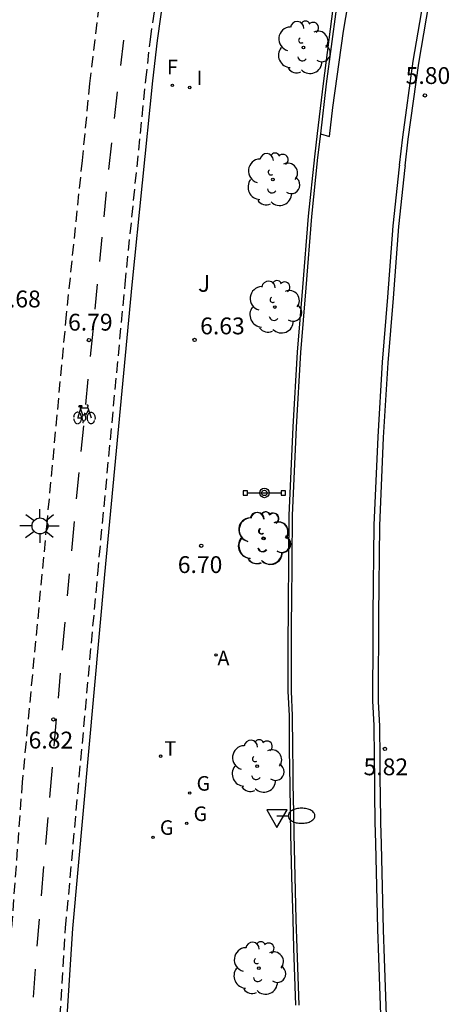
# Model space of a CAD drawing. Units: metres. Extents: x 579944 to 580298, y 4795540 to 4795791.
# Drawn here: x 580236 to 580255, y 4795673 to 4795717 of the extents above; entities that cross this region are included whole.
import ezdxf

# ---------------------------------------------------------------- set-up
doc = ezdxf.new("R2010")
doc.units = ezdxf.units.M
doc.linetypes.add('TRAZOS_NORMALES', pattern=[0.75, 0.5, -0.25])
for name, color, linetype in [('020204', 9, 'Continuous'), ('020308', 9, 'Continuous'), ('060108', 9, 'Continuous'), ('060112', 1, 'TRAZOS_NORMALES'), ('060113', 4, 'Continuous'), ('090210', 9, 'Continuous'), ('090212', 9, 'Continuous'), ('100105', 3, 'Continuous'), ('100116', 71, 'Continuous'), ('100202', 3, 'Continuous'), ('100302', 7, 'Continuous'), ('200205', 4, 'Continuous'), ('200305', 4, 'Continuous'), ('230204', 9, 'Continuous'), ('230304', 9, 'Continuous'), ('240204', 9, 'Continuous'), ('240205', 1, 'Continuous'), ('240304', 9, 'Continuous'), ('240305', 1, 'Continuous'), ('250202', 9, 'Continuous'), ('250206', 9, 'Continuous'), ('260101', 9, 'Continuous'), ('260205', 9, 'Continuous'), ('270204', 9, 'Continuous'), ('270304', 9, 'Continuous')]:
    doc.layers.add(name, color=color, linetype=linetype)
doc.styles.add('ARIAL', font='ARIAL.TTF', dxfattribs={"height": 1})
doc.styles.add('ROMANS', font='romans__.ttf', dxfattribs={"height": 1})

# ---------------------------------------------------------------- blocks, each defined once
blk = doc.blocks.new('COTAPU')
blk.add_circle((0, 0), 0.075)
blk = doc.blocks.new('ARBOL')
blk.add_circle((0, 0), 0.0587)
for centre, radius, start, end in [((-0.564, 0.381), 0.532, 92.28, 254.58), ((-0.28, 0.855), 0.3, 359.2878, 173.6078), ((0.097, 0.97), 0.21, 23.1565, 160.4665), ((0.438, 0.881), 0.24, 301.578, 139.328), ((0.656, 0.288), 0.443, 319.8556, 114.7656), ((-0.091, 0.321), 0.12, 119.14, 310.56), ((0.819, -0.249), 0.383, 235.5275, 62.0275), ((-0.556, -0.339), 0.555, 142.64, 266.54), ((-0.039, -0.384), 0.21, 189.64, 323.88), ((0.299, -0.624), 0.532, 224.67, 0.24), ((-0.301, -0.676), 0.45, 213.78, 295.32)]:
    blk.add_arc(centre, radius, start, end)
blk = doc.blocks.new('PANINF')
for p, q in [((-0.749, 0), (0, 0)), ((0, 0), (0.749, 0))]:
    blk.add_line(p, q)
for points in [[(-0.749, -0.099), (-0.749, 0.099), (-0.947, 0.099), (-0.947, -0.099)], [(0.947, -0.099), (0.947, 0.099), (0.749, 0.099), (0.749, -0.099)]]:
    blk.add_lwpolyline(points, close=True)
for radius in [0.21, 0.12]:
    blk.add_circle((0, 0), radius)
blk = doc.blocks.new('REIND')
blk.add_circle((0, 0), 0.055)
blk = doc.blocks.new('OPTICA')
blk.add_circle((0, 0), 0.055)
blk = doc.blocks.new('ABAS')
blk.add_circle((0, 0), 0.055)
blk = doc.blocks.new('REGAS')
blk.add_circle((0, 0), 0.055)
blk = doc.blocks.new('FAREDI')
blk.add_line((0, 0), (0.5, 0))
blk.add_lwpolyline([(0.5, 0, 0.159986), (0.538, -0.117, 0.106322), (0.675, -0.238, 0.071006), (0.858, -0.309, 0.057309), (1.099, -0.337, 0.057309), (1.339, -0.309, 0.071006), (1.522, -0.238, 0.106322), (1.659, -0.117, 0.159986), (1.697, 0, 0.159986), (1.659, 0.117, 0.106322), (1.522, 0.238, 0.071006), (1.339, 0.309, 0.057309), (1.099, 0.337, 0.057309), (0.858, 0.309, 0.071006), (0.675, 0.238, 0.106322), (0.538, 0.117, 0.159986)], format="xyb", close=True)
blk = doc.blocks.new('FAROLA')
for p, q in [((-0.63, 0.51), (-0.255, 0.245)), ((0, 0.355), (0, 0.755)), ((0.605, 0.49), (0.276, 0.223)), ((-0.355, 0), (-0.895, 0)), ((0.355, 0), (0.855, 0)), ((-0.65, -0.52), (-0.255, -0.24)), ((0, -0.355), (0, -0.755)), ((0.585, -0.52), (0.256, -0.246))]:
    blk.add_line(p, q)
blk.add_circle((0, 0), 0.355)
blk = doc.blocks.new('SETRA')
at = {"linetype": 'Continuous'}
blk.add_lwpolyline([(0.451, 0.26), (-0.45, 0.26), (-0.001, -0.52)], close=True, dxfattribs=at)
blk = doc.blocks.new('RETEL')
blk.add_circle((0, 0), 0.055)
blk = doc.blocks.new('BICI')
at = {"color": 9, "linetype": 'Continuous', "flags": 128}
for points in [[(-0.25, 0.103), (-0.281, 0.109), (-0.309, 0.108), (-0.335, 0.101), (-0.367, 0.084), (-0.382, 0.072), (-0.396, 0.059), (-0.416, 0.034), (-0.427, 0.017), (-0.44, -0.009), (-0.451, -0.037), (-0.457, -0.058), (-0.462, -0.082), (-0.467, -0.121)], [(-0.165, 0.27), (-0.282, -0.123)], [(-0.113, -0.111), (-0.117, -0.082), (-0.126, -0.043), (-0.141, -0.003), (-0.153, 0.018), (-0.165, 0.038), (-0.187, 0.064), (-0.195, 0.071)], [(-0.123, 0.201), (-0.174, 0.353)], [(0.029, 0.05), (0.001, 0.05)], [(0.07, -0.04), (0.191, 0.198)], [(0.219, 0.073), (0.204, 0.059), (0.191, 0.044), (0.176, 0.022), (0.164, 0.001), (0.155, -0.022), (0.148, -0.04), (0.142, -0.062), (0.137, -0.088), (0.134, -0.107), (0.133, -0.139), (0.133, -0.164), (0.135, -0.188), (0.141, -0.22), (0.146, -0.242), (0.156, -0.269)], [(0.255, 0.097), (0.276, 0.105), (0.302, 0.109), (0.329, 0.108), (0.361, 0.099), (0.384, 0.087), (0.405, 0.071), (0.424, 0.052), (0.439, 0.032), (0.455, 0.004), (0.467, -0.022), (0.478, -0.057), (0.484, -0.088), (0.488, -0.128), (0.488, -0.165), (0.485, -0.193), (0.483, -0.21)], [(-0.467, -0.164), (-0.462, -0.205), (-0.457, -0.229), (-0.446, -0.264), (-0.433, -0.294), (-0.416, -0.322), (-0.401, -0.343), (-0.381, -0.362), (-0.368, -0.372), (-0.343, -0.386), (-0.309, -0.396)], [(-0.289, -0.144), (-0.066, -0.144)], [(-0.274, -0.397), (-0.244, -0.39), (-0.218, -0.377), (-0.197, -0.361), (-0.177, -0.341), (-0.161, -0.32), (-0.146, -0.294), (-0.134, -0.269), (-0.124, -0.24), (-0.118, -0.212), (-0.113, -0.184), (-0.112, -0.171)], [(-0.091, -0.171), (-0.088, -0.187), (-0.085, -0.2), (-0.08, -0.214), (-0.075, -0.226), (-0.068, -0.238), (-0.059, -0.25), (-0.049, -0.26), (-0.033, -0.271), (-0.017, -0.276), (-0.004, -0.277), (0.008, -0.275), (0.018, -0.271)], [(0.047, -0.04), (0.033, -0.026), (0.021, -0.018), (0.007, -0.013), (-0.012, -0.012), (-0.035, -0.02), (-0.05, -0.031), (-0.06, -0.042), (-0.073, -0.061), (-0.081, -0.081), (-0.086, -0.097), (-0.09, -0.114)], [(-0.051, -0.344), (-0.025, -0.344)], [(0.044, -0.251), (0.055, -0.236), (0.064, -0.218), (0.071, -0.202), (0.076, -0.181), (0.079, -0.161), (0.08, -0.138), (0.079, -0.12), (0.075, -0.097), (0.07, -0.081), (0.063, -0.065)], [(0.175, -0.309), (0.192, -0.334), (0.206, -0.35), (0.226, -0.368), (0.248, -0.382), (0.276, -0.393), (0.297, -0.397), (0.32, -0.398), (0.348, -0.392), (0.369, -0.384), (0.392, -0.37), (0.416, -0.349), (0.43, -0.332), (0.444, -0.313), (0.454, -0.295), (0.465, -0.27), (0.472, -0.252)]]:
    blk.add_lwpolyline(points, dxfattribs=at)
at = {"color": 9, "linetype": 'Continuous'}
for points in [[(-0.236, 0.385), (-0.243, 0.371), (-0.224, 0.366)], [(-0.22, 0.365), (-0.087, 0.365), (-0.091, 0.384), (-0.104, 0.391), (-0.226, 0.391), (-0.236, 0.385)], [(-0.128, 0.302), (0.171, 0.302)], [(-0.049, -0.018), (-0.123, 0.201)], [(0.015, -0.014), (0.029, 0.05)], [(0.029, 0.05), (0.063, 0.051)], [(0.171, 0.302), (0.165, 0.361), (0.177, 0.381), (0.182, 0.407), (0.167, 0.423), (0.149, 0.428), (0.122, 0.428)], [(0.171, 0.302), (0.311, -0.144)], [(-0.051, -0.344), (-0.076, -0.344)], [(-0.033, -0.274), (-0.051, -0.344)]]:
    blk.add_lwpolyline(points, dxfattribs=at)

msp = doc.modelspace()

# ---------------------------------------------------------------- linework, layer by layer
at = {"layer": '060108'}
for points in [[(580250.155, 4795717.602, 6.238), (580249.72, 4795714.269, 6.29), (580249.457, 4795712.044, 6.283)], [(580249.457, 4795712.044, 6.283), (580249.333, 4795710.999, 6.28), (580249.055, 4795708.368, 6.289), (580248.81, 4795705.19, 6.316), (580248.568, 4795702.298, 6.335), (580248.373, 4795698.975, 6.361), (580248.2, 4795695.036, 6.371), (580248.162, 4795691.057, 6.248), (580248.161, 4795690.843, 6.246), (580248.159, 4795690.629, 6.244), (580248.158, 4795690.415, 6.242), (580248.157, 4795690.201, 6.24), (580248.156, 4795689.987, 6.238), (580248.154, 4795689.773, 6.237), (580248.153, 4795689.56, 6.235), (580248.152, 4795689.346, 6.233), (580248.151, 4795689.132, 6.231), (580248.151, 4795688.918, 6.229), (580248.15, 4795688.704, 6.227), (580248.149, 4795688.49, 6.226), (580248.149, 4795688.276, 6.224), (580248.148, 4795688.062, 6.222), (580248.148, 4795687.848, 6.221), (580248.148, 4795687.634, 6.219), (580248.148, 4795687.42, 6.217), (580248.148, 4795687.206, 6.216), (580248.204, 4795686.11, 6.046), (580248.215, 4795684.676, 6.041), (580248.225, 4795683.721, 6.038), (580248.234, 4795683.084, 6.036), (580248.254, 4795681.81, 6.033), (580248.272, 4795680.855, 6.032), (580248.286, 4795680.218, 6.031), (580248.316, 4795678.945, 6.031), (580248.368, 4795677.035, 6.032), (580248.407, 4795675.762, 6.035), (580248.435, 4795674.913, 6.038), (580248.495, 4795673.216, 6.045)]]:
    msp.add_polyline3d(points, dxfattribs=at)
at = {"layer": '060112'}
for points in [[(580236.475, 4795649.813, 6.666), (580236.773, 4795654.662, 6.738), (580237.321, 4795664.446, 6.82), (580238.096, 4795676.657, 6.867), (580239.528, 4795692.442, 6.84), (580240.749, 4795705.35, 6.783), (580241.671, 4795714.437, 6.783), (580241.874, 4795716.248, 6.77), (580242.331, 4795719.432, 6.769)], [(580239.58, 4795717.747, 6.72), (580239.166, 4795714.296, 6.726), (580238.83, 4795710.859, 6.748), (580238.123, 4795703.998, 6.749), (580237.251, 4795694.669, 6.779), (580236.158, 4795683.162, 6.753), (580235.18, 4795669.811, 6.756)]]:
    msp.add_polyline3d(points, dxfattribs=at)
at = {"layer": '060113'}
msp.add_polyline3d([(580249.457, 4795712.044, 6.107), (580249.858, 4795711.924, 6.104), (580250.015, 4795713.227, 6.091), (580250.485, 4795716.615, 6.103), (580251.846, 4795724.558, 6.024)], dxfattribs=at)
at = {"layer": '100105'}
for points in [[(580249.327, 4795712.063, 6.283), (580249.59, 4795714.289, 6.29), (580250.026, 4795717.625, 6.238)], [(580248.364, 4795673.215, 6.045), (580248.304, 4795674.913, 6.038), (580248.276, 4795675.762, 6.035), (580248.237, 4795677.035, 6.032), (580248.185, 4795678.946, 6.031), (580248.155, 4795680.219, 6.031), (580248.141, 4795680.856, 6.032), (580248.124, 4795681.812, 6.033), (580248.104, 4795683.086, 6.036), (580248.095, 4795683.723, 6.038), (580248.085, 4795684.679, 6.041), (580248.074, 4795686.11, 6.046), (580248.018, 4795687.206, 6.216), (580248.018, 4795687.424, 6.217), (580248.018, 4795687.638, 6.219), (580248.018, 4795687.852, 6.221), (580248.018, 4795688.066, 6.222), (580248.019, 4795688.28, 6.224), (580248.019, 4795688.494, 6.226), (580248.02, 4795688.708, 6.227), (580248.021, 4795688.922, 6.229), (580248.021, 4795689.136, 6.231), (580248.022, 4795689.35, 6.233), (580248.023, 4795689.564, 6.235), (580248.024, 4795689.777, 6.237), (580248.026, 4795689.991, 6.238), (580248.027, 4795690.205, 6.24), (580248.028, 4795690.419, 6.242), (580248.029, 4795690.633, 6.244), (580248.031, 4795690.847, 6.246), (580248.032, 4795691.061, 6.248), (580248.07, 4795695.043, 6.371), (580248.243, 4795698.985, 6.361), (580248.438, 4795702.31, 6.335), (580248.68, 4795705.204, 6.316), (580248.926, 4795708.384, 6.289), (580249.204, 4795711.017, 6.28), (580249.327, 4795712.063, 6.283)]]:
    msp.add_polyline3d(points, dxfattribs=at)
at = {"layer": '100116'}
msp.add_polyline3d([(580252.156, 4795756.419, 6.444), (580251.043, 4795753.442, 6.494), (580250.029, 4795750.37, 6.516), (580248.133, 4795744.238, 6.638), (580247.011, 4795740.153, 6.681), (580245.591, 4795734.717, 6.719), (580243.937, 4795727.038, 6.751), (580243.711, 4795725.746, 6.771), (580243.195, 4795723.024, 6.781), (580242.628, 4795719.388, 6.769), (580242.171, 4795716.21, 6.77), (580241.969, 4795714.406, 6.783), (580241.047, 4795705.32, 6.783), (580239.827, 4795692.414, 6.84), (580238.395, 4795676.634, 6.867), (580237.62, 4795664.428, 6.82), (580237.072, 4795654.645, 6.738), (580236.774, 4795649.798, 6.666)], dxfattribs=at)
at = {"layer": '260101'}
for points in [[(580252.98, 4795710.645, 5.859), (580253.13, 4795711.895, 5.847), (580253.6, 4795715.283, 5.859), (580254.961, 4795723.226, 5.78)], [(580253.23, 4795710.615, 5.843), (580253.374, 4795711.808, 5.831), (580253.844, 4795715.196, 5.843), (580255.205, 4795723.138, 5.764)], [(580240.55, 4795715.099, 6.772), (580240.687, 4795716.225, 6.774)], [(580240.276, 4795712.728, 6.771), (580240.411, 4795713.918, 6.771)], [(580240.018, 4795710.456, 6.772), (580240.153, 4795711.646, 6.772)], [(580252.98, 4795710.645, 5.859), (580252.971, 4795710.571, 5.859), (580252.693, 4795707.94, 5.868), (580252.448, 4795704.761, 5.895), (580252.206, 4795701.869, 5.914), (580252.011, 4795698.547, 5.94), (580251.838, 4795694.608, 5.95), (580251.799, 4795690.629, 5.827), (580251.798, 4795690.415, 5.825), (580251.796, 4795690.201, 5.823), (580251.795, 4795689.987, 5.821), (580251.794, 4795689.773, 5.819), (580251.793, 4795689.559, 5.817), (580251.791, 4795689.345, 5.816), (580251.79, 4795689.132, 5.814), (580251.789, 4795688.918, 5.812), (580251.788, 4795688.704, 5.81), (580251.788, 4795688.49, 5.808), (580251.787, 4795688.276, 5.806), (580251.786, 4795688.062, 5.805), (580251.786, 4795687.848, 5.803), (580251.785, 4795687.634, 5.801), (580251.785, 4795687.42, 5.8), (580251.785, 4795687.206, 5.798), (580251.785, 4795686.992, 5.796), (580251.785, 4795686.778, 5.795), (580251.841, 4795685.682, 5.625), (580251.852, 4795684.248, 5.62), (580251.862, 4795683.293, 5.617), (580251.871, 4795682.656, 5.615), (580251.891, 4795681.382, 5.612), (580251.909, 4795680.427, 5.611), (580251.923, 4795679.79, 5.61), (580251.953, 4795678.517, 5.61), (580252.005, 4795676.607, 5.611), (580252.044, 4795675.334, 5.614), (580252.072, 4795674.485, 5.617), (580252.132, 4795672.788, 5.624)], [(580253.23, 4795710.615, 5.843), (580253.221, 4795710.541, 5.843), (580252.943, 4795707.91, 5.852), (580252.698, 4795704.731, 5.879), (580252.456, 4795701.839, 5.898), (580252.261, 4795698.516, 5.924), (580252.088, 4795694.577, 5.934), (580252.05, 4795690.598, 5.811), (580252.049, 4795690.384, 5.809), (580252.047, 4795690.17, 5.807), (580252.046, 4795689.956, 5.805), (580252.045, 4795689.742, 5.803), (580252.044, 4795689.528, 5.801), (580252.042, 4795689.315, 5.8), (580252.041, 4795689.102, 5.798), (580252.04, 4795688.888, 5.796), (580252.039, 4795688.674, 5.794), (580252.039, 4795688.46, 5.792), (580252.038, 4795688.246, 5.79), (580252.037, 4795688.032, 5.789), (580252.037, 4795687.818, 5.787), (580252.036, 4795687.604, 5.785), (580252.036, 4795687.39, 5.784), (580252.036, 4795687.176, 5.782), (580252.036, 4795686.962, 5.78), (580252.036, 4795686.748, 5.779), (580252.092, 4795685.652, 5.609), (580252.103, 4795684.218, 5.604), (580252.113, 4795683.263, 5.601), (580252.122, 4795682.626, 5.599), (580252.142, 4795681.352, 5.596), (580252.16, 4795680.397, 5.595), (580252.174, 4795679.76, 5.594), (580252.204, 4795678.487, 5.594), (580252.256, 4795676.577, 5.595), (580252.295, 4795675.304, 5.598), (580252.323, 4795674.455, 5.601), (580252.383, 4795672.758, 5.608)], [(580239.807, 4795708.346, 6.777), (580239.915, 4795709.464, 6.774)], [(580239.616, 4795706.351, 6.783), (580239.72, 4795707.435, 6.78)], [(580239.412, 4795704.232, 6.79), (580239.519, 4795705.348, 6.787)], [(580239.206, 4795702.128, 6.793), (580239.318, 4795703.26, 6.792)], [(580238.996, 4795699.99, 6.795), (580239.107, 4795701.113, 6.794)], [(580238.79, 4795697.888, 6.797), (580238.903, 4795699.04, 6.796)], [(580238.581, 4795695.776, 6.799), (580238.698, 4795696.961, 6.798)], [(580238.366, 4795693.468, 6.803), (580238.486, 4795694.764, 6.8)], [(580238.18, 4795691.456, 6.807), (580238.271, 4795692.439, 6.805)], [(580237.957, 4795689.036, 6.811), (580238.072, 4795690.281, 6.809)], [(580237.772, 4795686.901, 6.812), (580237.866, 4795688.009, 6.812)], [(580237.588, 4795684.763, 6.812), (580237.692, 4795685.972, 6.812)], [(580237.392, 4795682.474, 6.812), (580237.507, 4795683.818, 6.812)], [(580237.213, 4795680.383, 6.811), (580237.316, 4795681.583, 6.811)], [(580237.016, 4795678.083, 6.811), (580237.129, 4795679.394, 6.811)], [(580236.825, 4795675.85, 6.811), (580236.927, 4795677.045, 6.811)], [(580236.668, 4795673.568, 6.814), (580236.749, 4795674.824, 6.812)]]:
    msp.add_polyline3d(points, dxfattribs=at)

# ---------------------------------------------------------------- block references
at = {"layer": '020204', "rotation": 359.9987685839998}
for p in [(580254.116, 4795713.757, 5.799), (580239.134, 4795702.857, 6.79), (580243.845, 4795702.862, 6.627), (580244.143, 4795693.692, 6.704), (580237.549, 4795685.95, 6.821), (580252.333, 4795684.636, 5.82)]:
    msp.add_blockref('COTAPU', p, dxfattribs=at)
at = {"layer": '090210', "rotation": 359.9987685839998}
msp.add_blockref('PANINF', (580246.957, 4795696.043, 6.387), dxfattribs=at)
at = {"layer": '090212', "rotation": 359.9987685839998}
msp.add_blockref('BICI', (580238.918, 4795699.53, 6.795), dxfattribs=at)
at = {"layer": '100202', "rotation": 359.9987685839998}
for p in [(580248.697, 4795715.893, 6.298), (580247.34, 4795710.012, 6.413), (580247.422, 4795704.329, 6.381), (580246.907, 4795694.024, 6.42), (580246.932, 4795694.017, 6.459), (580246.634, 4795683.868, 6.389), (580246.712, 4795674.865, 6.494)]:
    msp.add_blockref('ARBOL', p, dxfattribs=at)
at = {"layer": '200205', "rotation": 359.9987685839998}
msp.add_blockref('ABAS', (580244.803, 4795688.823, 6.522), dxfattribs=at)
at = {"layer": '230204', "rotation": 359.9987685839998}
for p in [(580243.628, 4795682.67, 6.424), (580243.495, 4795681.317, 6.454), (580241.993, 4795680.701, 6.595)]:
    msp.add_blockref('REGAS', p, dxfattribs=at)
at = {"layer": '240204', "rotation": 359.9987685839998}
msp.add_blockref('OPTICA', (580242.857, 4795714.206, 6.238), dxfattribs=at)
at = {"layer": '240205', "rotation": 359.9987685839998}
msp.add_blockref('RETEL', (580242.332, 4795684.315, 6.486), dxfattribs=at)
at = {"layer": '250202', "rotation": 359.9987685839998}
msp.add_blockref('FAREDI', (580247.517, 4795681.658, 6.149), dxfattribs=at)
at = {"layer": '250206', "rotation": 359.9987685839998}
msp.add_blockref('FAROLA', (580236.952, 4795694.573, 6.805), dxfattribs=at)
at = {"layer": '260205', "rotation": 359.9987685839998}
msp.add_blockref('SETRA', (580247.517, 4795681.658, 6.149), dxfattribs=at)
at = {"layer": '270204', "rotation": 359.9987685839998}
msp.add_blockref('REIND', (580243.63, 4795714.113, 6.258), dxfattribs=at)

# ---------------------------------------------------------------- texts
at = {"layer": '020308', "style": 'ARIAL'}
for s, p in [('5.80', (580253.258, 4795714.269, 5.799)), ('6.68', (580235, 4795704.312, 6.677)), ('6.79', (580238.204, 4795703.278, 6.79)), ('6.63', (580244.095, 4795703.112, 6.627)), ('6.70', (580243.097, 4795692.475, 6.704)), ('6.82', (580236.445, 4795684.655, 6.821)), ('5.82', (580251.381, 4795683.463, 5.82))]:
    msp.add_text(s, height=0.75, rotation=359.9988, dxfattribs=at).set_placement(p)
at = {"layer": '100302', "style": 'ARIAL'}
msp.add_text('J', height=0.75, rotation=359.9988, dxfattribs=at).set_placement((580243.997, 4795705.008))
at = {"layer": '200305', "style": 'ROMANS'}
msp.add_text('A', height=0.65, rotation=359.9988, dxfattribs=at).set_placement((580244.863, 4795688.363, 6.522))
at = {"layer": '230304', "style": 'ROMANS'}
for p in [(580243.934, 4795682.776, 6.424), (580243.801, 4795681.423, 6.454), (580242.299, 4795680.807, 6.595)]:
    msp.add_text('G', height=0.65, rotation=359.9988, dxfattribs=at).set_placement(p)
at = {"layer": '240304', "style": 'ROMANS'}
msp.add_text('F', height=0.65, rotation=359.9988, dxfattribs=at).set_placement((580242.611, 4795714.696, 6.238))
at = {"layer": '240305', "style": 'ROMANS'}
msp.add_text('T', height=0.65, rotation=359.9988, dxfattribs=at).set_placement((580242.5, 4795684.33, 6.486))
at = {"layer": '270304', "style": 'ROMANS'}
msp.add_text('I', height=0.65, rotation=359.9988, dxfattribs=at).set_placement((580243.936, 4795714.219, 6.258))

doc.saveas('drawing.dxf')
